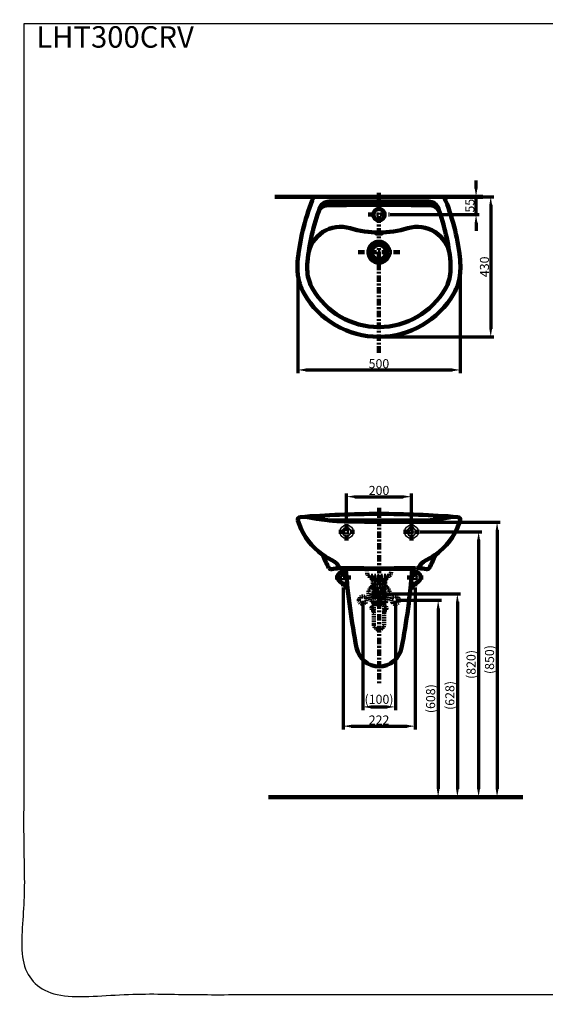
# Model space of a CAD drawing. Units: millimetres. Extents: x -12 to 3235, y -30 to 3013.
# Drawn here: x -12 to 1611, y -30 to 3013 of the extents above; entities that cross this region are included whole.
import ezdxf

# ---------------------------------------------------------------- set-up
doc = ezdxf.new("R2010")
doc.units = ezdxf.units.MM
doc.header["$MEASUREMENT"] = 0
for name, pattern in [('2. CENTER', [36.5, 20, -5.5, 5.5, -5.5]), ('4.1. HIDDEN', [15, 5, -5, 5]), ('4.2. Hidden', [14, 4, -3, 4, -3]), ('Hidden', [4, 2, -2])]:
    doc.linetypes.add(name, pattern=pattern)
for name, color, linetype in [('2', 7, 'Continuous'), ('Border', 18, 'Continuous'), ('Default', 18, 'Continuous'), ('TEMPLATE UP$3. Holes', 18, 'Continuous'), ('TEMPLATE UP$4. Center Pipe', 18, 'Continuous'), ('TEMPLATE UP$5. Center Line', 18, 'Continuous'), ('TEMPLATE UP$6. Floor and Wall', 18, 'Continuous')]:
    doc.layers.add(name, color=color, linetype=linetype)
for name, color, linetype, lineweight in [('BAYANG', 7, 'Hidden', 9), ('BODY', 7, 'Continuous', 40), ('LINE IN', 7, 'Continuous', 18)]:
    doc.layers.add(name, color=color, linetype=linetype, lineweight=lineweight)
doc.styles.add('Arial', font='txt')
doc.dimstyles.new('Standard (TOTO)', dxfattribs={"dimtxt": 28, "dimasz": 25, "dimexe": 10, "dimexo": 2, "dimgap": 5, "dimtad": 1, "dimtoh": 1, "dimdec": 0, "dimzin": 1, "dimdsep": 46, "dimtxsty": 'Arial', "dimcen": 20, "dimadec": 0, "dimazin": 1, "dimtfac": 1, "dimtdec": 4, "dimtix": 1, "dimtmove": 1, "dimatfit": 3, "dimfxl": 0, "dimtolj": 1, "dimtzin": 1, "dimlwd": 70, "dimlwe": 70, "dimarcsym": 0})

# ---------------------------------------------------------------- blocks, each defined once
blk = doc.blocks.new('*D514')
at = {"layer": 'Default', "color": 0, "lineweight": 70}
for p, q in [((1099.6, 1460.3), (1472.2, 1460.3)), ((1462.2, 1435.3), (1462.2, 635.5)), ((757.9, 610.5), (1472.2, 610.5))]:
    blk.add_line(p, q, dxfattribs=at)
at = {"layer": 'Default', "color": 0}
for points in [[(1466.4, 1435.3), (1458.1, 1435.3), (1462.2, 1460.3)], [(1458.1, 635.5), (1466.4, 635.5), (1462.2, 610.5)]]:
    blk.add_solid(points, dxfattribs=at)
at = {"layer": 'Defpoints', "color": 0}
for p in [(1097.6, 1460.3), (755.9, 610.5), (1462.2, 610.5)]:
    blk.add_point(p, dxfattribs=at)
at = {"layer": 'Default', "color": 0, "insert": (1438.9, 1035.4), "char_height": 28, "attachment_point": 5, "rotation": 90, "style": 'Arial'}
blk.add_mtext('\\A1;(850)', dxfattribs=at)
blk = doc.blocks.new('*D515')
at = {"layer": 'Default', "color": 0, "lineweight": 70}
for p, q in [((1224.2, 1430.1), (1415.2, 1430.1)), ((1405.2, 1405.1), (1405.2, 635.5)), ((1099.6, 610.5), (1415.2, 610.5))]:
    blk.add_line(p, q, dxfattribs=at)
at = {"layer": 'Default', "color": 0}
for points in [[(1409.4, 1405.1), (1401.1, 1405.1), (1405.2, 1430.1)], [(1401.1, 635.5), (1409.4, 635.5), (1405.2, 610.5)]]:
    blk.add_solid(points, dxfattribs=at)
at = {"layer": 'Defpoints', "color": 0}
for p in [(1222.2, 1430.1), (1097.6, 610.5), (1405.2, 610.5)]:
    blk.add_point(p, dxfattribs=at)
at = {"layer": 'Default', "color": 0, "insert": (1381.9, 1020.3), "char_height": 28, "attachment_point": 5, "rotation": 90, "style": 'Arial'}
blk.add_mtext('\\A1;(820)', dxfattribs=at)
blk = doc.blocks.new('*D516')
at = {"layer": 'Default', "color": 0, "lineweight": 70}
for p, q in [((1099.6, 1238.5), (1349.6, 1238.5)), ((1339.6, 1213.5), (1339.6, 635.5)), ((1099.6, 610.5), (1349.6, 610.5))]:
    blk.add_line(p, q, dxfattribs=at)
at = {"layer": 'Default', "color": 0}
for points in [[(1343.8, 1213.5), (1335.5, 1213.5), (1339.6, 1238.5)], [(1335.5, 635.5), (1343.8, 635.5), (1339.6, 610.5)]]:
    blk.add_solid(points, dxfattribs=at)
at = {"layer": 'Defpoints', "color": 0}
for p in [(1097.6, 1238.5), (1097.6, 610.5), (1339.6, 610.5)]:
    blk.add_point(p, dxfattribs=at)
at = {"layer": 'Default', "color": 0, "insert": (1316.3, 924.5), "char_height": 28, "attachment_point": 5, "rotation": 90, "style": 'Arial'}
blk.add_mtext('\\A1;(628)', dxfattribs=at)
blk = doc.blocks.new('*D517')
at = {"layer": 'Default', "color": 0, "lineweight": 70}
for p, q in [((1150, 1218.7), (1290.3, 1218.7)), ((1280.3, 1193.7), (1280.3, 635.5)), ((1099.6, 610.5), (1290.3, 610.5))]:
    blk.add_line(p, q, dxfattribs=at)
at = {"layer": 'Default', "color": 0}
for points in [[(1284.4, 1193.7), (1276.1, 1193.7), (1280.3, 1218.7)], [(1276.1, 635.5), (1284.4, 635.5), (1280.3, 610.5)]]:
    blk.add_solid(points, dxfattribs=at)
at = {"layer": 'Defpoints', "color": 0}
for p in [(1148, 1218.7), (1097.6, 610.5), (1280.3, 610.5)]:
    blk.add_point(p, dxfattribs=at)
at = {"layer": 'Default', "color": 0, "insert": (1256.9, 914.6), "char_height": 28, "attachment_point": 5, "rotation": 90, "style": 'Arial'}
blk.add_mtext('\\A1;(608)', dxfattribs=at)
blk = doc.blocks.new('*D519')
at = {"layer": 'Default', "color": 0, "lineweight": 70}
for p, q in [((997.6, 1455.7), (997.6, 1548.7)), ((1022.6, 1538.7), (1172.6, 1538.7)), ((1197.6, 1455.7), (1197.6, 1548.7))]:
    blk.add_line(p, q, dxfattribs=at)
at = {"layer": 'Default', "color": 0}
for points in [[(1022.6, 1542.9), (1022.6, 1534.6), (997.6, 1538.7)], [(1172.6, 1534.6), (1172.6, 1542.9), (1197.6, 1538.7)]]:
    blk.add_solid(points, dxfattribs=at)
at = {"layer": 'Defpoints', "color": 0}
for p in [(1197.6, 1538.7), (997.6, 1453.7), (1197.6, 1453.7)]:
    blk.add_point(p, dxfattribs=at)
at = {"layer": 'Default', "color": 0, "insert": (1097.6, 1558), "char_height": 28, "attachment_point": 5, "style": 'Arial'}
blk.add_mtext('\\A1;200', dxfattribs=at)
blk = doc.blocks.new('*D520')
at = {"layer": 'Default', "color": 0, "lineweight": 70}
for p, q in [((1047.3, 1216.7), (1047.3, 879.2)), ((1148, 1216.7), (1148, 879.2)), ((1072.3, 889.2), (1123, 889.2))]:
    blk.add_line(p, q, dxfattribs=at)
at = {"layer": 'Default', "color": 0}
for points in [[(1072.3, 893.4), (1072.3, 885), (1047.3, 889.2)], [(1123, 885), (1123, 893.4), (1148, 889.2)]]:
    blk.add_solid(points, dxfattribs=at)
at = {"layer": 'Defpoints', "color": 0}
for p in [(1047.3, 1218.7), (1148, 1218.7), (1148, 889.2)]:
    blk.add_point(p, dxfattribs=at)
at = {"layer": 'Default', "color": 0, "insert": (1097.6, 912.6), "char_height": 28, "attachment_point": 5, "style": 'Arial'}
blk.add_mtext('\\A1;(100)', dxfattribs=at)
blk = doc.blocks.new('*D521')
at = {"layer": 'Default', "color": 0, "lineweight": 70}
for p, q in [((1397.3, 2490.6), (1397.3, 2515.6)), ((1300.7, 2465.6), (1407.3, 2465.6)), ((1397.3, 2410.2), (1397.3, 2465.6)), ((1132.2, 2410.2), (1407.3, 2410.2)), ((1397.3, 2385.2), (1397.3, 2360.2))]:
    blk.add_line(p, q, dxfattribs=at)
at = {"layer": 'Default', "color": 0}
for points in [[(1393.2, 2490.6), (1401.5, 2490.6), (1397.3, 2465.6)], [(1401.5, 2385.2), (1393.2, 2385.2), (1397.3, 2410.2)]]:
    blk.add_solid(points, dxfattribs=at)
at = {"layer": 'Defpoints', "color": 0}
for p in [(1298.7, 2465.6), (1397.3, 2465.6), (1130.2, 2410.2)]:
    blk.add_point(p, dxfattribs=at)
at = {"layer": 'Default', "color": 0, "insert": (1378.1, 2437.9), "char_height": 28, "attachment_point": 5, "rotation": 90, "style": 'Arial'}
blk.add_mtext('\\A1;55', dxfattribs=at)
blk = doc.blocks.new('*D522')
at = {"layer": 'Default', "color": 0, "lineweight": 70}
for p, q in [((1300.7, 2465.6), (1452.6, 2465.6)), ((1442.6, 2440.6), (1442.6, 2057.7)), ((1099.3, 2032.7), (1452.6, 2032.7))]:
    blk.add_line(p, q, dxfattribs=at)
at = {"layer": 'Default', "color": 0}
for points in [[(1446.8, 2440.6), (1438.4, 2440.6), (1442.6, 2465.6)], [(1438.4, 2057.7), (1446.8, 2057.7), (1442.6, 2032.7)]]:
    blk.add_solid(points, dxfattribs=at)
at = {"layer": 'Defpoints', "color": 0}
for p in [(1298.7, 2465.6), (1097.3, 2032.7), (1442.6, 2032.7)]:
    blk.add_point(p, dxfattribs=at)
at = {"layer": 'Default', "color": 0, "insert": (1423.3, 2249.1), "char_height": 28, "attachment_point": 5, "rotation": 90, "style": 'Arial'}
blk.add_mtext('\\A1;430', dxfattribs=at)
blk = doc.blocks.new('*D523')
at = {"layer": 'Default', "color": 0, "lineweight": 70}
for p, q in [((846.3, 2228.9), (846.3, 1920.4)), ((1348.4, 2228.9), (1348.4, 1920.4)), ((871.3, 1930.4), (1323.4, 1930.4))]:
    blk.add_line(p, q, dxfattribs=at)
at = {"layer": 'Default', "color": 0}
for points in [[(871.3, 1934.5), (871.3, 1926.2), (846.3, 1930.4)], [(1323.4, 1926.2), (1323.4, 1934.5), (1348.4, 1930.4)]]:
    blk.add_solid(points, dxfattribs=at)
at = {"layer": 'Defpoints', "color": 0}
for p in [(846.3, 2230.9), (1348.4, 2230.9), (1348.4, 1930.4)]:
    blk.add_point(p, dxfattribs=at)
at = {"layer": 'Default', "color": 0, "insert": (1097.3, 1949.7), "char_height": 28, "attachment_point": 5, "style": 'Arial'}
blk.add_mtext('\\A1;500', dxfattribs=at)
blk = doc.blocks.new('*D526')
at = {"layer": 'Default', "color": 0, "lineweight": 70}
for p, q in [((986.4, 1258.1), (986.4, 819.6)), ((1209.1, 1258.1), (1209.1, 819.6)), ((1011.4, 829.6), (1184.1, 829.6))]:
    blk.add_line(p, q, dxfattribs=at)
at = {"layer": 'Default', "color": 0}
for points in [[(1011.4, 833.7), (1011.4, 825.4), (986.4, 829.6)], [(1184.1, 825.4), (1184.1, 833.7), (1209.1, 829.6)]]:
    blk.add_solid(points, dxfattribs=at)
at = {"layer": 'Defpoints', "color": 0}
for p in [(986.4, 1260.1), (1209.1, 1260.1), (1209.1, 829.6)]:
    blk.add_point(p, dxfattribs=at)
at = {"layer": 'Default', "color": 0, "insert": (1097.7, 848.6), "char_height": 28, "attachment_point": 5, "style": 'Arial'}
blk.add_mtext('\\A1;222', dxfattribs=at)

msp = doc.modelspace()

# ---------------------------------------------------------------- linework, layer by layer
at = {"color": 0, "linetype": 'Continuous', "lineweight": 211}
for p, q in [((1243.1, 2465.6), (896, 2465.6)), ((1298.7, 2465.6), (1097.3, 2465.6))]:
    msp.add_line(p, q, dxfattribs=at)
at = {"color": 0, "linetype": 'Continuous'}
for p, q in [((930.1, 2465.6), (930.5, 2465.6)), ((1264.6, 2465.6), (1264.1, 2465.6))]:
    msp.add_line(p, q, dxfattribs=at)
at = {"color": 0, "linetype": 'Continuous', "lineweight": 100}
for p, q in [((1251.6, 2450.5), (942.3, 2450.5)), ((966.4, 2450.5), (1228.2, 2450.5))]:
    msp.add_line(p, q, dxfattribs=at)
at = {"color": 0, "linetype": '2. CENTER', "lineweight": 100}
for p, q in [((1064.5, 2410.2), (1130.2, 2410.2)), ((1033.2, 2294.4), (1161.8, 2294.4))]:
    msp.add_line(p, q, dxfattribs=at)
at = {"color": 0}
for p, q in [((1175.4, 1430.1), (1219.9, 1430.1)), ((1197.6, 1442.3), (1197.6, 1417.9))]:
    msp.add_line(p, q, dxfattribs=at)
at = {"color": 0, "lineweight": 211}
for p, q in [((956.7, 1315.4), (948.6, 1314.7)), ((948.6, 1314.7), (952.5, 1315)), ((1059, 1317.1), (1136.3, 1317.1)), ((1238.5, 1315.4), (1246.7, 1314.7)), ((1246.7, 1314.7), (1242.7, 1315))]:
    msp.add_line(p, q, dxfattribs=at)
at = {"color": 0, "linetype": 'Continuous', "lineweight": 100}
for centre, radius in [((1097.3, 2410.2), 17.6), ((1097.3, 2294.4), 32.2), ((1097.3, 2294.4), 22.2)]:
    msp.add_circle(centre, radius, dxfattribs=at)
at = {"color": 0, "linetype": 'Continuous', "lineweight": 211}
for centre, radius, start, end in [((1547.4, 2196.5), 704.8, 157.5496, 173.3235), ((647.3, 2196.5), 704.8, 6.6765, 22.4504), ((1097.3, 2249.1), 251.7, 173.3235, 184.1534), ((1097.3, 2249.1), 251.7, 355.8466, 6.6765), ((996.9, 2241.8), 151, 184.1534, 209.8523), ((1197.8, 2241.8), 151, 330.1477, 355.8466), ((1097.3, 2299.5), 266.8, 209.8523, 269.9992), ((1097.3, 2299.5), 266.8, 270.0008, 330.1477)]:
    msp.add_arc(centre, radius, start, end, dxfattribs=at)
at = {"color": 0, "linetype": 'Continuous', "lineweight": 100}
for centre, radius, start, end in [((939.1, 2409), 30.2, 90.8473, 160.7849), ((943.1, 2420.3), 30.2, 90, 159.7212), ((1128, -10368.3), 12808.9, 90.13732, 90.85201), ((1066.6, -10368.3), 12809, 89.148, 89.86268), ((1251.6, 2420.3), 30.2, 20.2788, 90), ((1255.6, 2409), 30.2, 19.2151, 89.1527), ((1547.6, 2197), 674.6, 159.7212, 174.231), ((647.1, 2197), 674.6, 5.769, 20.2788), ((1097.4, 2656.9), 302.1, 252.8484, 269.9967), ((1097.3, 2656.9), 302.1, 270.0003, 287.1488), ((1097.3, 2249.1), 221.5, 175.952, 184.1534), ((1097.3, 2249.1), 221.5, 355.8466, 4.048), ((996.9, 2241.8), 120.8, 184.1534, 209.8523), ((1197.8, 2241.8), 120.8, 330.1477, 355.8466), ((1097.3, 2299.5), 236.6, 209.8523, 269.9992), ((1097.3, 2299.5), 236.6, 270.0008, 330.1477)]:
    msp.add_arc(centre, radius, start, end, dxfattribs=at)
at = {"color": 0, "linetype": 'Continuous', "lineweight": 100, "extrusion": (0, 0, -1)}
for centre, start, end in [((-978.6, 2272.1), 7.5207, 107.1516), ((-1216.1, 2272.1), 72.8512, 172.4798)]:
    msp.add_arc(centre, 100.7, start, end, dxfattribs=at)
at = {"color": 0, "lineweight": 211}
for centre, radius, start, end in [((1297.6, 1508.4), 402.7, 201.749, 208.2382), ((897.7, 1508.4), 402.7, 331.7618, 338.251), ((948.1, 1320.7), 6.04, 208.2382, 274.8473), ((982.6, 1178.1), 139.7, 90.8817, 100.6551), ((1014, 465.9), 852.4, 86.9801, 91.9723), ((1181.2, 465.9), 852.4, 88.0277, 93.0199), ((1212.7, 1178.1), 139.7, 79.3449, 89.1183), ((1247.2, 1320.7), 6.04, 265.1527, 331.7618)]:
    msp.add_arc(centre, radius, start, end, dxfattribs=at)
at = {"color": 0, "linetype": 'Continuous', "lineweight": 100}
msp.add_rational_spline([(1106.4, 2352.2), (1106.4, 2352.9), (1097.3, 2352.9), (1088.3, 2353), (1088.3, 2352.3), (1088.3, 2351.7), (1097.3, 2351.6), (1106.4, 2351.5), (1106.4, 2352.2)], [1, 0.707106781187, 1, 0.707106781187, 1, 0.707106781187, 1, 0.707106781187, 1], degree=2, knots=[0, 0, 0, 1.570796, 1.570796, 3.141593, 3.141593, 4.712389, 4.712389, 6.283185, 6.283185, 6.283185], dxfattribs=at)
at = {"layer": '2', "color": 0}
for p, q in [((983.7, 1430.1), (990.6, 1442.2)), ((990.6, 1418), (983.7, 1430.1)), ((990.6, 1442.2), (1004.6, 1442.2)), ((1011.6, 1430.1), (1004.6, 1442.2)), ((1004.6, 1418), (1011.6, 1430.1)), ((1183.7, 1430.1), (1190.7, 1442.2)), ((1190.7, 1418), (1183.7, 1430.1)), ((1204.6, 1442.2), (1190.7, 1442.2)), ((1211.6, 1430.1), (1204.6, 1442.2)), ((1204.6, 1418), (1211.6, 1430.1)), ((990.6, 1418), (1004.6, 1418)), ((1204.6, 1418), (1190.7, 1418))]:
    msp.add_line(p, q, dxfattribs=at)
for centre in [(997.6, 1430.1), (1197.6, 1430.1)]:
    msp.add_circle(centre, 21.1, dxfattribs=at)
at = {"layer": 'BAYANG', "color": 0}
for p, q in [((1002.7, 1440.2), (992.6, 1440.2)), ((1192.6, 1440.2), (1202.7, 1440.2)), ((1002.7, 1420.1), (992.6, 1420.1)), ((1192.6, 1420.1), (1202.7, 1420.1))]:
    msp.add_line(p, q, dxfattribs=at)
for points in [[(992.6, 1420.1), (987, 1420.1), (982.5, 1424.6), (982.5, 1430.1), (982.5, 1435.7), (987, 1440.2), (992.6, 1440.2)], [(1002.7, 1440.2), (1008.2, 1440.2), (1012.7, 1435.7), (1012.7, 1430.1), (1012.7, 1424.6), (1008.2, 1420.1), (1002.7, 1420.1)], [(1192.6, 1440.2), (1187, 1440.2), (1182.5, 1435.7), (1182.5, 1430.1), (1182.5, 1424.6), (1187, 1420.1), (1192.6, 1420.1)], [(1202.7, 1420.1), (1208.2, 1420.1), (1212.7, 1424.6), (1212.7, 1430.1), (1212.7, 1435.7), (1208.2, 1440.2), (1202.7, 1440.2)]]:
    msp.add_open_spline(points, degree=3, knots=[0, 0, 0, 0, 1, 1, 1, 2, 2, 2, 2], dxfattribs=at)
at = {"layer": 'BODY', "color": 0, "lineweight": 100}
for p, q in [((943.4, 1465.3), (1097.6, 1465.3)), ((967, 1463.3), (1097.6, 1463.3)), ((1006.5, 1461.8), (1097.6, 1460.3)), ((1251.9, 1465.3), (1097.6, 1465.3)), ((1228.2, 1463.3), (1097.6, 1463.3)), ((1188.7, 1461.8), (1097.6, 1460.3))]:
    msp.add_line(p, q, dxfattribs=at)
at = {"layer": 'BODY', "color": 0, "lineweight": 211}
for p, q in [((995, 1316.1), (1200.2, 1316.1)), ((1136.3, 1317.1), (1136.2, 1316.1)), ((996.1, 1306), (983.1, 1305.1)), ((1199.4, 1306), (1212.4, 1305.1)), ((975.4, 1277.7), (992.9, 1264)), ((1220.1, 1277.7), (1202.6, 1264))]:
    msp.add_line(p, q, dxfattribs=at)
at = {"layer": 'BODY', "color": 0}
msp.add_line((1059.1, 1316.1), (1059, 1317.1), dxfattribs=at)
at = {"layer": 'BODY', "color": 0, "linetype": '4.1. HIDDEN', "lineweight": 100}
for p, q in [((1061.3, 1298.4), (1059.1, 1316.1)), ((1136.2, 1316.1), (1134, 1298.4)), ((1128.2, 1294.2), (1067, 1294.2))]:
    msp.add_line(p, q, dxfattribs=at)
at = {"layer": 'BODY', "color": 0}
for centre in [(986.4, 1289), (1209.1, 1289)]:
    msp.add_circle(centre, 6.04, dxfattribs=at)
at = {"layer": 'BODY', "color": 0, "lineweight": 211}
for centre, radius, start, end in [((854.9, 1467.8), 8.05, 92.7785, 196.8719), ((1040, 1523.4), 201.4, 196.7347, 229.9153), ((1097.6, -1579.8), 3065.2, 90, 94.5489), ((1097.6, -1579.8), 3065.2, 85.4511, 90), ((1155.2, 1523.4), 201.4, 310.0847, 343.2653), ((1340.3, 1467.8), 8.05, 343.1281, 87.2215), ((1040, 1523.4), 201.4, 229.9153, 244.6436), ((1155.2, 1523.4), 201.4, 295.3564, 310.0847), ((1040, 1523.4), 201.4, 244.6436, 244.6555), ((934.1, 1300.6), 45.3, 26.848, 64.1897), ((1261.1, 1300.6), 45.3, 115.8103, 153.152), ((979.9, 1323.8), 6.04, 206.848, 274.5377), ((3103.3, 1477.5), 2114.4, 184.379, 191.0703), ((-908, 1477.5), 2114.4, 348.9297, 355.621), ((1215.3, 1323.8), 6.04, 265.4623, 333.152), ((984.2, 1290), 15.1, 94.2085, 234.4891), ((1211.3, 1290), 15.1, 305.5109, 85.7915), ((983.6, 1252.1), 15.1, 4.1484, 51.9799), ((1211.9, 1252.1), 15.1, 128.0201, 175.8516), ((1097.6, 1085), 70.7, 190.9772, 349.0228)]:
    msp.add_arc(centre, radius, start, end, dxfattribs=at)
at = {"layer": 'BODY', "color": 0, "lineweight": 100}
for centre, start, end in [((1011.9, 2130.3), 257.8395, 269.5376), ((1183.3, 2130.3), 270.4624, 282.1605)]:
    msp.add_arc(centre, 668.5, start, end, dxfattribs=at)
at = {"layer": 'BODY', "color": 0}
msp.add_arc((1155.2, 1523.4), 201.4, 295.3445, 295.3564, dxfattribs=at)
at = {"layer": 'BODY', "color": 0, "lineweight": 211}
msp.add_open_spline([(984.7, 1318.1), (983.3, 1318), (981.8, 1317.9), (980.4, 1317.8)], degree=3, dxfattribs=at)
at = {"layer": 'BODY', "color": 0}
msp.add_open_spline([(1210.5, 1318.1), (1212, 1318), (1213.4, 1317.9), (1214.8, 1317.8)], degree=3, dxfattribs=at)
at = {"layer": 'BODY', "color": 0, "linetype": '4.1. HIDDEN', "lineweight": 100}
for points in [[(1067, 1294.2), (1064.4, 1294.2), (1062.1, 1295.9), (1061.3, 1298.4)], [(1134, 1298.4), (1133.2, 1295.9), (1130.9, 1294.2), (1128.2, 1294.2)]]:
    msp.add_open_spline(points, degree=3, dxfattribs=at)
at = {"layer": 'Border', "color": 0}
msp.add_open_spline([(0.3, 3000.3), (1600.3, 3000.3), (3200.3, 3000.3), (3200.3, 1500.3), (3200.3, 0.3), (1600.3, 0.3), (0.3, 0.3), (0.3, 1500.3), (0.3, 3000.3)], degree=2, knots=[0, 0, 0, 1, 1, 2, 2, 3, 3, 4, 4, 4], dxfattribs=at)
msp.add_open_spline([(0.3, 3000.3), (1600.3, 3000.3), (3200.3, 3000.3), (3200.3, 1500.3), (3200.3, 0.3), (1600.3, 0.3), (0.3, 0.3), (0.3, 1500.3), (0.3, 3000.3)], degree=2, knots=[0, 0, 0, 1, 1, 2, 2, 3, 3, 4, 4, 4], dxfattribs=at)
at = {"layer": 'Default', "color": 0, "linetype": '4.2. Hidden', "lineweight": 100, "extrusion": (0, 0, -1)}
msp.add_circle((-1047.3, 1218.7), 12, dxfattribs=at)
at = {"layer": 'Default', "color": 0, "linetype": '4.2. Hidden', "lineweight": 100}
msp.add_circle((1148, 1218.7), 12, dxfattribs=at)
at = {"layer": 'LINE IN', "color": 0}
msp.add_line((1097.1, 2294.4), (1097.5, 2294.4), dxfattribs=at)
at = {"layer": 'TEMPLATE UP$3. Holes', "color": 0, "linetype": '4.2. Hidden', "lineweight": 100}
for points, weights, knots in [([(1078.6, 1265.4), (1064.6, 1255.6), (1064.6, 1238.5), (1064.6, 1218.9), (1081.7, 1209.5)], [0.859885384994, 0.823101804251, 1, 0.803148543313, 0.870902024608], [176.03765, 176.03765, 176.03765, 207.345115, 207.345115, 242.183911, 242.183911, 242.183911]), ([(1116.6, 1265.4), (1108.1, 1271.5), (1097.6, 1271.5), (1087.2, 1271.5), (1078.6, 1265.4)], [0.859890075458, 0.884016253449, 1, 0.884004976936, 0.859885384994], [134.982018, 134.982018, 134.982018, 155.508836, 155.508836, 176.03765, 176.03765, 176.03765]), ([(1113.5, 1238.5), (1113.5, 1254.3), (1097.6, 1254.3), (1081.7, 1254.3), (1081.7, 1238.5), (1081.7, 1222.6), (1097.6, 1222.6), (1113.5, 1222.6), (1113.5, 1238.5)], [1, 0.707106781187, 1, 0.707106781187, 1, 0.707106781187, 1, 0.707106781187, 1], [0, 0, 0, 2.493639, 2.493639, 4.987278, 4.987278, 7.480918, 7.480918, 9.974557, 9.974557, 9.974557]), ([(1113.5, 1209.5), (1130.6, 1218.9), (1130.6, 1238.5), (1130.6, 1255.6), (1116.6, 1265.4)], [0.870994201819, 0.803014814542, 1, 0.823090527738, 0.859890075458], [68.810095, 68.810095, 68.810095, 103.672558, 103.672558, 134.982018, 134.982018, 134.982018]), ([(1081.7, 1209.5), (1089.2, 1205.5), (1097.6, 1205.5), (1106.1, 1205.5), (1113.5, 1209.5)], [0.870902024608, 0.903958237873, 1, 0.904091966644, 0.870994201819], [34.838796, 34.838796, 34.838796, 51.836279, 51.836279, 68.810095, 68.810095, 68.810095])]:
    msp.add_rational_spline(points, weights, degree=2, knots=knots, dxfattribs=at)
at = {"layer": 'TEMPLATE UP$4. Center Pipe', "color": 0, "linetype": '4.2. Hidden', "lineweight": 100}
for points in [[(1068.6, 1290.1), (1075.6, 1294.2)], [(1068.6, 1289.1), (1068.6, 1290.1)], [(1124.6, 1289.1), (1068.6, 1289.1)], [(1070.6, 1288.1), (1070.6, 1289.1)], [(1124.1, 1287.6), (1071.1, 1287.6)], [(1075.6, 1281.8), (1075.6, 1286.1)], [(1077.6, 1280.6), (1075.6, 1281.8)], [(1114.2, 1280.6), (1077.6, 1280.6)], [(1078.6, 1280.6), (1078.6, 1263.8)], [(1085.8, 1283.1), (1085.8, 1287.6)], [(1087.7, 1283.1), (1085.8, 1283.1)], [(1087.7, 1283.1), (1087.7, 1287.6)], [(1107.5, 1283.1), (1107.5, 1287.6)], [(1107.5, 1283.1), (1109.4, 1283.1)], [(1109.4, 1283.1), (1109.4, 1287.6)], [(1117.6, 1280.6), (1112.7, 1280.6)], [(1116.6, 1263.8), (1116.6, 1280.6)], [(1119.6, 1281.8), (1117.6, 1280.6)], [(1119.6, 1294.2), (1126.6, 1290.1)], [(1119.6, 1286.1), (1119.6, 1281.8)], [(1124.6, 1289.1), (1124.6, 1288.1)], [(1126.6, 1289.1), (1126.6, 1290.1)], [(1077.1, 1263.8), (1118.1, 1263.8)], [(1118.1, 1251.9), (1077.1, 1251.9)], [(1081.3, 1243), (1081.3, 1251.9)], [(1081.6, 1251.9), (1081.7, 1251.9)], [(1114, 1243), (1114, 1251.9)], [(1075.6, 1232.9), (1075.6, 1229.9)], [(1119.6, 1229.9), (1075.6, 1229.9)], [(1079.7, 1229.9), (1079.7, 1227.4)], [(1081, 1224.8), (1081, 1213.4)], [(1114, 1242.9), (1081.3, 1242.9)], [(1114.2, 1213.4), (1114.2, 1224.9)], [(1115.6, 1227.4), (1115.6, 1229.9)], [(1119.6, 1229.9), (1119.6, 1232.9)], [(1075.5, 1191.9), (1075.5, 1188.7)], [(1075.5, 1191.9), (1081.7, 1191.9)], [(1075.5, 1188.7), (1081.7, 1188.7)], [(1079.1, 1201.7), (1081, 1201.7)], [(1079.7, 1188.2), (1079.7, 1184.8)], [(1081.7, 1211.7), (1081.8, 1211.7)], [(1081.7, 1211.7), (1081.7, 1143.3)], [(1081.8, 1211.7), (1082.2, 1211.7)], [(1082.2, 1211.7), (1082.9, 1211.7)], [(1082.9, 1211.7), (1083.9, 1211.7)], [(1083.9, 1211.7), (1085.2, 1211.7)], [(1085.2, 1211.7), (1086.7, 1211.7)], [(1086.7, 1211.7), (1088.4, 1211.7)], [(1088.4, 1211.7), (1090.3, 1211.7)], [(1090.3, 1211.7), (1092.3, 1211.7)], [(1092.3, 1211.7), (1094.4, 1211.7)], [(1094.4, 1211.7), (1096.6, 1211.7)], [(1096.6, 1211.7), (1098.8, 1211.7)], [(1098.8, 1211.7), (1101, 1211.7)], [(1101, 1211.7), (1103.2, 1211.7)], [(1103.2, 1211.7), (1105.2, 1211.7)], [(1105.2, 1211.7), (1107, 1211.7)], [(1107, 1211.7), (1108.7, 1211.7)], [(1108.7, 1211.7), (1110.2, 1211.7)], [(1110.2, 1211.7), (1111.4, 1211.7)], [(1111.4, 1211.7), (1112.4, 1211.7)], [(1112.4, 1211.7), (1113, 1211.7)], [(1113, 1211.7), (1113.4, 1211.7)], [(1113.4, 1211.7), (1113.5, 1211.7)], [(1113.4, 1141.4), (1113.5, 1211.7)], [(1113.5, 1191.9), (1119.7, 1191.9)], [(1113.5, 1188.7), (1119.7, 1188.7)], [(1116.1, 1201.7), (1114.2, 1201.7)], [(1115.6, 1188.2), (1115.6, 1184.8)], [(1119.7, 1191.9), (1119.7, 1188.7)]]:
    msp.add_lwpolyline(points, dxfattribs=at)
for points, weights in [([(1070.6, 1288.1), (1070.6, 1287.6), (1071.1, 1287.6)], [1, 0.707106781187, 1]), ([(1075.6, 1286.1), (1075.6, 1287.6), (1074.1, 1287.6)], [1, 0.707106781187, 1]), ([(1087.7, 1283.1), (1092.3, 1280.6), (1097.6, 1280.6)], [1, 0.968766391844, 1]), ([(1097.6, 1280.6), (1102.9, 1280.6), (1107.5, 1283.1)], [1, 0.968766391844, 1]), ([(1121.1, 1287.6), (1119.6, 1287.6), (1119.6, 1286.1)], [1, 0.707106781187, 1]), ([(1124.1, 1287.6), (1124.6, 1287.6), (1124.6, 1288.1)], [1, 0.707106781187, 1]), ([(1077.1, 1263.8), (1072.6, 1257.9), (1077.1, 1251.9)], [1, 0.796043851863, 1]), ([(1118.1, 1251.9), (1122.6, 1257.9), (1118.1, 1263.8)], [1, 0.796043851863, 1]), ([(1075.1, 1239.1), (1072.4, 1235.7), (1075.6, 1232.9)], [1, 0.724385178228, 1]), ([(1081.3, 1242.9), (1077.5, 1242.1), (1075.1, 1239.1)], [1, 0.944360403165, 1]), ([(1120.1, 1239.1), (1117.7, 1242.1), (1114, 1242.9)], [1, 0.944360403165, 1]), ([(1119.6, 1232.9), (1122.8, 1235.7), (1120.1, 1239.1)], [1, 0.724385178228, 1]), ([(1075, 1198.1), (1072.7, 1194.8), (1075.5, 1191.9)], [1, 0.776046321442, 1]), ([(1079.1, 1201.7), (1076.7, 1200.3), (1075, 1198.1)], [1, 0.983481226538, 1]), ([(1079.9, 1188.6), (1079.7, 1188.5), (1079.7, 1188.2)], [1, 0.880340843083, 1]), ([(1079.9, 1188.6), (1079.9, 1188.6), (1080, 1188.7)], [1, 0.995043018519, 1]), ([(1115.3, 1188.7), (1115.3, 1188.6), (1115.3, 1188.6)], [1, 0.995043018519, 1]), ([(1115.6, 1188.2), (1115.6, 1188.5), (1115.3, 1188.6)], [1, 0.880340843083, 1]), ([(1120.3, 1198.1), (1118.5, 1200.3), (1116.1, 1201.7)], [1, 0.983481226538, 1]), ([(1119.7, 1191.9), (1122.5, 1194.8), (1120.3, 1198.1)], [1, 0.776046321442, 1]), ([(1079.7, 1184.8), (1079.7, 1184.1), (1080.2, 1183.6)], [1, 0.905595119902, 1]), ([(1081.6, 1180.2), (1081.8, 1182.3), (1080.2, 1183.6)], [1, 0.883315729308, 1]), ([(1115, 1183.6), (1113.4, 1182.3), (1113.6, 1180.2)], [1, 0.883315729308, 1]), ([(1115, 1183.6), (1115.6, 1184.1), (1115.6, 1184.8)], [1, 0.905595119902, 1])]:
    msp.add_rational_spline(points, weights, degree=2, dxfattribs=at)
for points, weights, knots in [([(1075.7, 1282.5), (1077.9, 1280.4), (1080.9, 1280.6), (1083.9, 1280.8), (1085.8, 1283.1)], [1, 0.912592890075, 1, 0.912592890075, 1], [0, 0, 0, 0.572101, 0.572101, 1.144201, 1.144201, 1.144201]), ([(1109.4, 1283.1), (1111.3, 1280.8), (1114.4, 1280.6), (1117.4, 1280.4), (1119.5, 1282.5)], [1, 0.912592890075, 1, 0.912592890075, 1], [0, 0, 0, 0.572101, 0.572101, 1.144201, 1.144201, 1.144201]), ([(1078.6, 1257.9), (1078.6, 1254.7), (1086.6, 1254.7), (1094.6, 1254.7), (1094.6, 1257.9), (1094.6, 1261), (1086.6, 1261), (1078.6, 1261), (1078.6, 1257.9)], [1, 0.707106781187, 1, 0.707106781187, 1, 0.707106781187, 1, 0.707106781187, 1], [0, 0, 0, 1.570796, 1.570796, 3.141593, 3.141593, 4.712389, 4.712389, 6.283185, 6.283185, 6.283185]), ([(1100.6, 1257.9), (1100.6, 1254.7), (1108.6, 1254.7), (1116.6, 1254.7), (1116.6, 1257.9), (1116.6, 1261), (1108.6, 1261), (1100.6, 1261), (1100.6, 1257.9)], [1, 0.707106781187, 1, 0.707106781187, 1, 0.707106781187, 1, 0.707106781187, 1], [0, 0, 0, 1.570796, 1.570796, 3.141593, 3.141593, 4.712389, 4.712389, 6.283185, 6.283185, 6.283185]), ([(1081.7, 1143.3), (1081.7, 1127.4), (1097.6, 1127.4), (1113.5, 1127.4), (1113.5, 1143.3)], [1, 0.707106781187, 1, 0.707106781187, 1], [0, 0, 0, 2.493639, 2.493639, 4.987278, 4.987278, 4.987278])]:
    msp.add_rational_spline(points, weights, degree=2, knots=knots, dxfattribs=at)
for points, knots in [([(1080, 1239.1), (1080.4, 1238.9), (1081, 1238.6), (1081.6, 1237.9), (1081.9, 1237.3), (1082.1, 1236.7), (1082.1, 1236.2), (1082, 1235.6), (1081.8, 1235), (1081.3, 1234.2), (1080.5, 1233.6), (1079.3, 1233.2), (1078.2, 1233.1), (1077.1, 1233.2), (1076, 1233.6), (1075.2, 1234.3), (1074.7, 1235.2), (1074.6, 1235.8), (1074.5, 1236.4), (1074.6, 1236.9), (1074.8, 1237.6), (1075.4, 1238.4), (1076, 1238.8), (1076.5, 1239), (1076.7, 1239.1)], [0, 0, 0, 0, 0.091668, 0.1225618, 0.1536376, 0.1738087, 0.194139, 0.2118457, 0.2350708, 0.2718848, 0.3436942, 0.4267615, 0.5116731, 0.5872046, 0.6625607, 0.7380646, 0.7759723, 0.7949865, 0.8141199, 0.8315529, 0.855658, 0.8946816, 0.9723667, 1, 1, 1, 1]), ([(1076.7, 1239.1), (1076.9, 1239.1), (1077.3, 1239.3), (1078, 1239.4), (1078.7, 1239.4), (1079.4, 1239.3), (1079.8, 1239.1), (1080, 1239.1)], [0, 0, 0, 0, 0.205286, 0.41176, 0.621716, 0.832816, 1, 1, 1, 1]), ([(1079.7, 1227.4), (1079.7, 1227.3), (1079.7, 1227.2), (1079.7, 1226.9), (1079.9, 1226.7), (1080, 1226.6), (1080.1, 1226.5), (1080.2, 1226.5)], [0, 0, 0, 0, 0.083003, 0.423846, 0.694796, 0.922411, 1, 1, 1, 1]), ([(1080.1, 1226.5), (1080.2, 1226.5), (1080.4, 1226.3), (1080.7, 1225.9), (1081, 1225.4), (1081, 1225), (1081, 1224.8)], [0, 0, 0, 0, 0.084885, 0.435288, 0.78441, 1, 1, 1, 1]), ([(1100.9, 1239.1), (1101.4, 1239), (1102.4, 1238.8), (1103.6, 1238.2), (1104.5, 1237.6), (1104.9, 1237), (1105.1, 1236.5), (1105.1, 1235.9), (1104.9, 1235.4), (1104.3, 1234.7), (1102.9, 1233.8), (1100.5, 1233.3), (1097.8, 1233.1), (1095.3, 1233.2), (1093.2, 1233.6), (1091.6, 1234.2), (1090.6, 1234.9), (1090.2, 1235.4), (1090, 1236), (1090, 1236.5), (1090.2, 1237.1), (1090.8, 1237.8), (1092.1, 1238.6), (1093.4, 1238.9), (1094.2, 1239.1)], [0, 0, 0, 0, 0.05267, 0.105078, 0.141928, 0.165395, 0.184121, 0.20293, 0.220219, 0.247432, 0.294253, 0.393076, 0.499991, 0.579989, 0.659794, 0.725488, 0.756657, 0.782608, 0.801233, 0.819942, 0.837216, 0.864077, 0.910011, 1, 1, 1, 1]), ([(1094.2, 1239.1), (1094.8, 1239.2), (1095.9, 1239.3), (1097.6, 1239.4), (1099.2, 1239.3), (1100.3, 1239.2), (1100.9, 1239.1)], [0, 0, 0, 0, 0.248956, 0.5, 0.749001, 1, 1, 1, 1]), ([(1118.5, 1239.1), (1119, 1238.9), (1119.5, 1238.6), (1120.2, 1237.9), (1120.5, 1237.3), (1120.6, 1236.7), (1120.7, 1236.2), (1120.6, 1235.6), (1120.4, 1235), (1119.9, 1234.2), (1119, 1233.6), (1117.9, 1233.2), (1116.7, 1233.1), (1115.6, 1233.2), (1114.5, 1233.6), (1113.7, 1234.3), (1113.2, 1235.2), (1113.1, 1235.8), (1113, 1236.4), (1113.1, 1236.9), (1113.3, 1237.6), (1113.9, 1238.4), (1114.6, 1238.8), (1115, 1239), (1115.2, 1239.1)], [0, 0, 0, 0, 0.091668, 0.122562, 0.153638, 0.173809, 0.194139, 0.211846, 0.235071, 0.271885, 0.343694, 0.426762, 0.511673, 0.587205, 0.662561, 0.738065, 0.775972, 0.794986, 0.81412, 0.831553, 0.855658, 0.894682, 0.972367, 1, 1, 1, 1]), ([(1114.2, 1224.9), (1114.2, 1224.9), (1114.2, 1225.2), (1114.4, 1225.7), (1114.7, 1226.2), (1114.9, 1226.4), (1115.1, 1226.5), (1115.1, 1226.5)], [0, 0, 0, 0, 0.0979259, 0.4597577, 0.7497597, 0.9950778, 1, 1, 1, 1]), ([(1115.1, 1226.5), (1115.1, 1226.5), (1115.3, 1226.6), (1115.5, 1226.9), (1115.6, 1227.1), (1115.5, 1227.3), (1115.5, 1227.4)], [0, 0, 0, 0, 0.1845622, 0.5185046, 0.8651407, 1, 1, 1, 1]), ([(1115.2, 1239.1), (1115.4, 1239.1), (1115.9, 1239.3), (1116.6, 1239.4), (1117.3, 1239.4), (1117.9, 1239.3), (1118.3, 1239.1), (1118.5, 1239.1)], [0, 0, 0, 0, 0.2052861, 0.4117596, 0.6217157, 0.8328156, 1, 1, 1, 1]), ([(1081, 1213.4), (1081, 1213.3), (1081, 1213.2), (1081.1, 1212.9), (1081.3, 1212.8), (1081.3, 1212.7), (1081.3, 1212.7)], [0, 0, 0, 0, 0.22388, 0.631643, 0.962339, 1, 1, 1, 1]), ([(1081.3, 1212.7), (1081.4, 1212.6), (1081.6, 1212.3), (1081.8, 1211.9), (1081.7, 1211.7), (1081.7, 1211.7)], [0, 0, 0, 0, 0.440989, 0.918915, 1, 1, 1, 1]), ([(1113.5, 1211.7), (1113.5, 1211.8), (1113.5, 1212), (1113.6, 1212.4), (1113.8, 1212.6), (1113.9, 1212.6)], [0, 0, 0, 0, 0.305504, 0.759092, 1, 1, 1, 1]), ([(1113.8, 1212.6), (1113.8, 1212.6), (1113.9, 1212.7), (1114.1, 1212.9), (1114.2, 1213.2), (1114.2, 1213.4), (1114.2, 1213.4)], [0, 0, 0, 0, 0.068109, 0.427955, 0.814361, 1, 1, 1, 1])]:
    msp.add_open_spline(points, degree=3, knots=knots, dxfattribs=at)
at = {"layer": 'TEMPLATE UP$5. Center Line', "color": 0, "linetype": '2. CENTER', "lineweight": 100}
for p, q in [((1097.3, 2478.1), (1097.3, 1981.1)), ((973, 1430.1), (1022.2, 1430.1)), ((1173, 1430.1), (1222.2, 1430.1)), ((961.8, 1289), (1011, 1289)), ((1184.5, 1289), (1233.7, 1289))]:
    msp.add_line(p, q, dxfattribs=at)
for points in [[(1097.6, 1504.5), (1097.6, 957.2)], [(997.6, 1453.7), (997.6, 1403.8)], [(1197.6, 1453.7), (1197.6, 1403.8)], [(986.4, 1312.6), (986.4, 1262.7)], [(1209.1, 1312.6), (1209.1, 1262.7)]]:
    msp.add_lwpolyline(points, dxfattribs=at)
at = {"layer": 'TEMPLATE UP$6. Floor and Wall', "color": 0, "linetype": 'Continuous', "lineweight": 211}
msp.add_line((776.1, 2465.6), (1418.6, 2465.6), dxfattribs=at)
at = {"layer": 'TEMPLATE UP$6. Floor and Wall', "color": 0, "lineweight": 211}
msp.add_line((1542.1, 610.5), (755.9, 610.5), dxfattribs=at)

# ---------------------------------------------------------------- texts
at = {"layer": 'Border', "color": 0, "insert": (38.7, 2905.5), "char_height": 66.31, "width": 1176.325, "attachment_point": 7, "style": 'Arial'}
msp.add_mtext('LHT300CRV', dxfattribs=at)

# ---------------------------------------------------------------- dimensions: what is measured, and where the dimension line sits
at = {"layer": 'Default', "color": 0}
dim = msp.add_linear_dim(base=(1397.3, 2465.6), p1=(1130.2, 2410.2), p2=(1298.7, 2465.6), angle=90, dimstyle='Standard (TOTO)', override={"dimscale": 1, "dimtxt": 28, "dimasz": 25, "dimexe": 10, "dimexo": 2, "dimgap": 5, "dimtad": 1, "dimtih": 0, "dimdec": 0, "dimzin": 1, "dimtxsty": 'Arial', "dimsah": 0, "dimcen": 20, "dimazin": 1, "dimtix": 0, "dimtmove": 0, "dimtzin": 1}, dxfattribs=at)
dim.commit()
dim.dimension.update_dxf_attribs({"geometry": '*D521', "text_midpoint": (1378.1, 2437.9)})
for base, p1, p2, text, picture, middle in [((1442.6, 2032.7), (1298.7, 2465.6), (1097.3, 2032.7), '430', '*D522', (1423.3, 2249.1)), ((1462.2, 610.5), (1097.6, 1460.3), (755.9, 610.5), '(850)', '*D514', (1438.9, 1035.4)), ((1405.2, 610.5), (1222.2, 1430.1), (1097.6, 610.5), '(820)', '*D515', (1381.9, 1020.3)), ((1339.6, 610.5), (1097.6, 1238.5), (1097.6, 610.5), '(628)', '*D516', (1316.3, 924.5)), ((1280.3, 610.5), (1148, 1218.7), (1097.6, 610.5), '(608)', '*D517', (1256.9, 914.6))]:
    dim = msp.add_linear_dim(base=base, p1=p1, p2=p2, angle=90, text=text, dimstyle='Standard (TOTO)', override={"dimscale": 1, "dimtxt": 28, "dimasz": 25, "dimexe": 10, "dimexo": 2, "dimgap": 5, "dimtad": 1, "dimtih": 0, "dimdec": 0, "dimzin": 1, "dimtxsty": 'Arial', "dimsah": 0, "dimcen": 20, "dimazin": 1, "dimtix": 0, "dimtmove": 0, "dimtzin": 1}, dxfattribs=at)
    dim.commit()
    dim.dimension.update_dxf_attribs({"geometry": picture, "text_midpoint": middle})
for base, p1, p2, text, picture, middle in [((1348.4, 1930.4), (846.3, 2230.9), (1348.4, 2230.9), '500', '*D523', (1097.3, 1949.7)), ((1209.1, 829.6), (986.4, 1260.1), (1209.1, 1260.1), '222', '*D526', (1097.7, 848.6)), ((1148, 889.2), (1047.3, 1218.7), (1148, 1218.7), '(100)', '*D520', (1097.6, 912.6))]:
    dim = msp.add_linear_dim(base=base, p1=p1, p2=p2, text=text, dimstyle='Standard (TOTO)', override={"dimscale": 1, "dimtxt": 28, "dimasz": 25, "dimexe": 10, "dimexo": 2, "dimgap": 5, "dimtad": 1, "dimtih": 0, "dimdec": 0, "dimzin": 1, "dimtxsty": 'Arial', "dimsah": 0, "dimcen": 20, "dimazin": 1, "dimtix": 0, "dimtmove": 0, "dimtzin": 1}, dxfattribs=at)
    dim.commit()
    dim.dimension.update_dxf_attribs({"geometry": picture, "text_midpoint": middle})
dim = msp.add_linear_dim(base=(1197.6, 1538.7), p1=(997.6, 1453.7), p2=(1197.6, 1453.7), dimstyle='Standard (TOTO)', override={"dimscale": 1, "dimtxt": 28, "dimasz": 25, "dimexe": 10, "dimexo": 2, "dimgap": 5, "dimtad": 1, "dimtih": 0, "dimdec": 0, "dimzin": 1, "dimtxsty": 'Arial', "dimsah": 0, "dimcen": 20, "dimazin": 1, "dimtix": 0, "dimtmove": 0, "dimtzin": 1}, dxfattribs=at)
dim.commit()
dim.dimension.update_dxf_attribs({"geometry": '*D519', "text_midpoint": (1097.6, 1558)})

doc.saveas('drawing.dxf')
